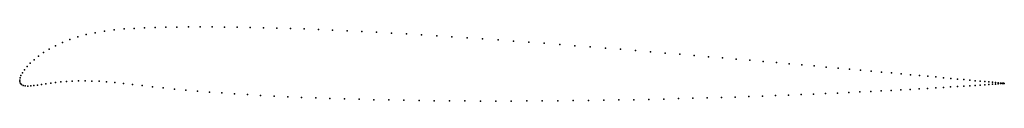
# Model space of a CAD drawing. Units: metres. Extents: x 0 to 1, y -0.02 to 0.05.
import ezdxf

# ---------------------------------------------------------------- set-up
doc = ezdxf.new("R2010")
doc.units = ezdxf.units.M

msp = doc.modelspace()

# ---------------------------------------------------------------- linework, layer by layer
for p in [(0.096, 0.0511), (0.1061, 0.052), (0.1164, 0.0526), (0.1269, 0.0531), (0.1376, 0.0534), (0.1485, 0.0537), (0.1598, 0.0539), (0.1715, 0.054), (0.1834, 0.0541), (0.1957, 0.054), (0.2083, 0.0539), (0.2212, 0.0538), (0.2343, 0.0536), (0.2477, 0.0533), (0.2613, 0.0529), (0.2752, 0.0525), (0.2893, 0.052), (0.3036, 0.0514), (0.3181, 0.0508), (0.3328, 0.0502), (0.0509, 0.0412), (0.059, 0.0439), (0.0676, 0.0463), (0.0767, 0.0482), (0.0862, 0.0498), (0.3477, 0.0494), (0.3627, 0.0486), (0.3778, 0.0478), (0.3931, 0.0469), (0.4084, 0.046), (0.4239, 0.0451), (0.4394, 0.0441), (0.455, 0.043), (0.4706, 0.042), (0.4863, 0.0409), (0.03, 0.0315), (0.0364, 0.035), (0.0434, 0.0382), (0.5019, 0.0397), (0.5176, 0.0386), (0.5332, 0.0374), (0.5489, 0.0362), (0.5644, 0.035), (0.58, 0.0338), (0.5954, 0.0325), (0.6107, 0.0313), (0.626, 0.03), (0.0147, 0.0207), (0.0191, 0.0243), (0.0243, 0.028), (0.6411, 0.0288), (0.6561, 0.0275), (0.6709, 0.0263), (0.6855, 0.0251), (0.7, 0.0238), (0.7143, 0.0226), (0.7284, 0.0214), (0.7422, 0.0202), (0.0049, 0.0104), (0.0075, 0.0137), (0.0108, 0.0171), (0.7558, 0.019), (0.7692, 0.0178), (0.7823, 0.0166), (0.7951, 0.0155), (0.8076, 0.0144), (0.8199, 0.0133), (0.8318, 0.0122), (0.8434, 0.0112), (0.8546, 0.0102), (0, 0), (0, 0), (0.0004, 0.0022), (0.0013, 0.0046), (0.0028, 0.0074), (0.8655, 0.0092), (0.8761, 0.0082), (0.8863, 0.0073), (0.8961, 0.0064), (0.9055, 0.0055), (0.9145, 0.0047), (0.9231, 0.0039), (0.9313, 0.0032), (0.9391, 0.0024), (0.9464, 0.0018), (0.9533, 0.0011), (0.9598, 0.0005), (0.0002, -0.0018), (0.0008, -0.0033), (0.002, -0.0045), (0.0036, -0.0053), (0.0057, -0.0058), (0.0083, -0.006), (0.0112, -0.0059), (0.0145, -0.0056), (0.0182, -0.0052), (0.0223, -0.0046), (0.0267, -0.0039), (0.0315, -0.0032), (0.0365, -0.0025), (0.0419, -0.0019), (0.0475, -0.0014), (0.0535, -0.001), (0.0598, -0.0008), (0.0664, -0.0007), (0.0733, -0.0009), (0.0807, -0.0012), (0.0884, -0.0017), (0.0967, -0.0025), (0.1054, -0.0034), (0.1147, -0.0045), (0.1246, -0.0056), (0.1351, -0.0068), (0.146, -0.008), (0.1573, -0.0091), (0.8958, -0.0099), (0.9052, -0.0094), (0.9142, -0.0089), (0.9229, -0.0084), (0.9311, -0.0079), (0.9389, -0.0074), (0.9463, -0.0069), (0.9532, -0.0065), (0.9597, -0.0061), (0.9657, -0.0057), (0.9658, 0), (0.9712, -0.0054), (0.9713, -0.0006), (0.9763, -0.005), (0.9764, -0.001), (0.981, -0.0015), (0.981, -0.0047), (0.9851, -0.0044), (0.9852, -0.0019), (0.9888, -0.0022), (0.9888, -0.0042), (0.992, -0.0025), (0.992, -0.004), (0.9947, -0.0028), (0.9947, -0.0038), (0.9969, -0.003), (0.9969, -0.0036), (0.9986, -0.0031), (0.9986, -0.0035), (0.9998, -0.0034), (0.9999, -0.0032), (1.0006, -0.0033), (1.0006, -0.0034), (1.0008, -0.0033), (1.0008, -0.0033), (0.1689, -0.0101), (0.1808, -0.0111), (0.193, -0.0121), (0.2056, -0.013), (0.2184, -0.0139), (0.2316, -0.0147), (0.2449, -0.0155), (0.2586, -0.0162), (0.2725, -0.0169), (0.2866, -0.0175), (0.3009, -0.0181), (0.3154, -0.0186), (0.3301, -0.0191), (0.345, -0.0195), (0.36, -0.0199), (0.6244, -0.0199), (0.6396, -0.0196), (0.6546, -0.0192), (0.6695, -0.0188), (0.6843, -0.0185), (0.6988, -0.018), (0.7132, -0.0176), (0.7273, -0.0172), (0.7412, -0.0167), (0.7549, -0.0162), (0.7683, -0.0157), (0.7815, -0.0152), (0.7944, -0.0147), (0.8069, -0.0142), (0.8192, -0.0137), (0.8312, -0.0131), (0.8428, -0.0126), (0.8541, -0.012), (0.8651, -0.0115), (0.8757, -0.0109), (0.8859, -0.0104), (0.3752, -0.0202), (0.3905, -0.0205), (0.4059, -0.0207), (0.4214, -0.0209), (0.437, -0.0211), (0.4526, -0.0212), (0.4683, -0.0213), (0.484, -0.0213), (0.4997, -0.0213), (0.5155, -0.0212), (0.5312, -0.0211), (0.5469, -0.021), (0.5626, -0.0208), (0.5781, -0.0206), (0.5937, -0.0204), (0.6091, -0.0202)]:
    msp.add_point(p)

doc.saveas('drawing.dxf')
